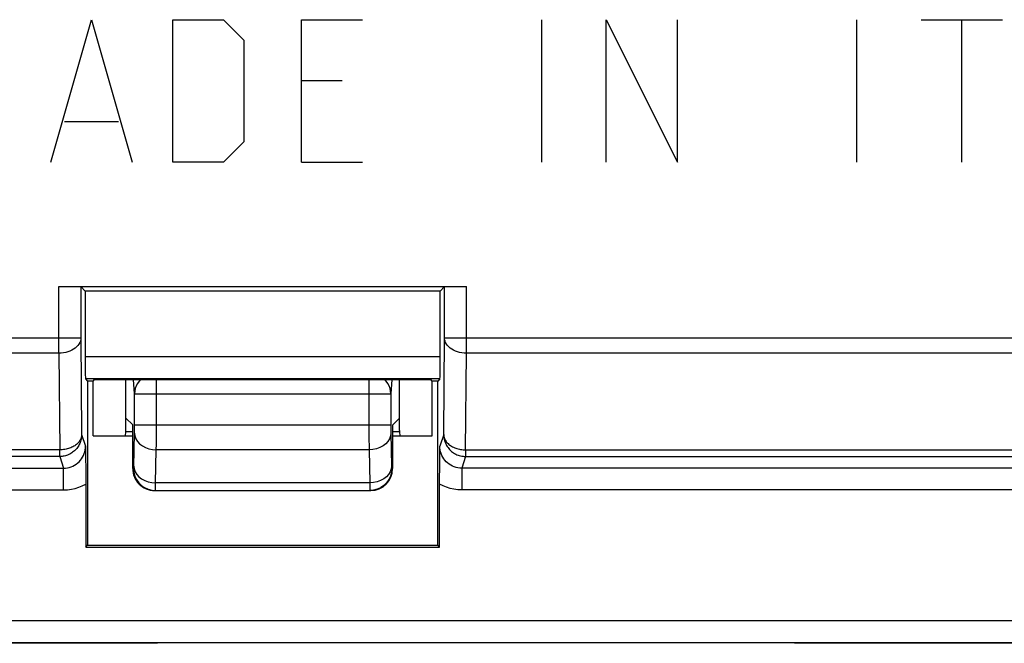
# Model space of a CAD drawing. Units: millimetres. Extents: x 53.5 to 120.7, y 31.3 to 84.1.
# Drawn here: x 105.4 to 114.4, y 38.3 to 44 of the extents above; entities that cross this region are included whole.
import ezdxf

# ---------------------------------------------------------------- set-up
doc = ezdxf.new("R2010")
doc.units = ezdxf.units.MM
doc.header["$LTSCALE"] = 16.335
doc.layers.get('0').update_dxf_attribs({"linetype": 'CONTINUOUS'})
for name, color, linetype in [('ASSI', 7, 'CONTINUOUS'), ('CURVE', 7, 'CONTINUOUS'), ('RACCORDO', 7, 'CONTINUOUS')]:
    doc.layers.add(name, color=color, linetype=linetype)

msp = doc.modelspace()

# ---------------------------------------------------------------- linework, layer by layer
at = {"color": 7, "linetype": 'CONTINUOUS'}
for p, q in [((105.779, 41.5245), (109.503, 41.5245)), ((105.979, 41.5228), (106.0192, 41.4826)), ((105.979, 41.5228), (105.979, 41.055)), ((109.303, 41.5228), (109.2628, 41.4826)), ((109.303, 41.055), (109.303, 41.5228)), ((109.2628, 41.4826), (106.0192, 41.4826)), ((106.0192, 41.4826), (106.0192, 40.8809)), ((109.2628, 40.8809), (109.2628, 41.4826)), ((109.2611, 40.6809), (106.0209, 40.6809)), ((106.0209, 40.6809), (106.041, 40.6608)), ((109.2611, 40.6809), (109.241, 40.6608)), ((106.0904, 40.6608), (106.041, 40.6608)), ((106.041, 40.6608), (106.041, 39.1608)), ((106.0904, 40.6608), (106.1035, 40.6739)), ((106.0904, 40.1608), (106.0904, 40.6608)), ((106.1035, 40.6739), (109.1785, 40.6739)), ((106.391, 40.2107), (106.391, 40.6739)), ((108.891, 40.2107), (108.891, 40.6739)), ((109.1916, 40.6608), (109.1785, 40.6739)), ((109.241, 40.6608), (109.1916, 40.6608)), ((109.1916, 40.1608), (109.1916, 40.6608)), ((109.241, 39.1608), (109.241, 40.6608)), ((106.453, 40.2608), (106.391, 40.3227)), ((108.8291, 40.2608), (108.891, 40.3227)), ((106.453, 39.8608), (106.453, 40.2608)), ((108.8291, 39.8608), (108.8291, 40.2608)), ((106.0904, 40.1608), (106.453, 40.1608)), ((108.8291, 40.1608), (109.1916, 40.1608)), ((106.0218, 40.066), (106.0227, 39.9533)), ((106.0227, 39.9533), (106.0232, 39.8675)), ((106.0232, 39.8675), (106.0235, 39.7799)), ((109.2588, 39.8645), (109.2593, 39.952)), ((106.0235, 39.7799), (106.0236, 39.1433)), ((109.2585, 39.7767), (109.2588, 39.8645)), ((109.2585, 39.1433), (109.2585, 39.7767)), ((106.653, 39.6608), (108.629, 39.6608)), ((106.0236, 39.1433), (106.041, 39.1608)), ((106.041, 39.1608), (109.241, 39.1608)), ((109.2585, 39.1433), (109.241, 39.1608)), ((106.0236, 39.1433), (109.2585, 39.1433))]:
    msp.add_line(p, q, dxfattribs=at)
at = {"color": 250, "linetype": 'CONTINUOUS'}
for p, q in [((105.779, 40.9155), (105.779, 41.5245)), ((109.503, 40.9155), (109.503, 41.5245)), ((103.241, 41.055), (105.979, 41.055)), ((105.979, 41.055), (105.9865, 40.1719)), ((109.2955, 40.1719), (109.303, 41.055)), ((109.303, 41.055), (120.2271, 41.055)), ((105.779, 40.9155), (103.441, 40.9155)), ((105.779, 40.9155), (105.7866, 40.0323)), ((109.2628, 40.8809), (106.0192, 40.8809)), ((109.4955, 40.0323), (109.503, 40.9155)), ((120.0272, 40.9155), (109.503, 40.9155)), ((106.4696, 40.5434), (106.4617, 40.6739)), ((106.6693, 40.0831), (106.6696, 40.6739)), ((108.6124, 40.6739), (108.6124, 40.2622)), ((108.8204, 40.6739), (108.8124, 40.5434)), ((106.4696, 40.5434), (108.8124, 40.5434)), ((106.4696, 40.2387), (106.4696, 40.5434)), ((108.8124, 40.5434), (108.8125, 40.2394)), ((106.4694, 40.2157), (106.4696, 40.2387)), ((106.4696, 40.2622), (108.8124, 40.2622)), ((108.6124, 40.2622), (108.6125, 40.1599)), ((108.8125, 40.2394), (108.8126, 40.217)), ((105.9865, 40.1719), (106.0218, 40.066)), ((106.4691, 40.1882), (106.4692, 40.1994)), ((106.4692, 40.1994), (106.4694, 40.2157)), ((108.6125, 40.1599), (108.6131, 40.0324)), ((108.8126, 40.217), (108.8128, 40.1993)), ((108.8128, 40.1993), (108.813, 40.1889)), ((108.813, 40.1889), (108.8194, 39.8802)), ((109.2955, 40.1719), (109.2602, 40.066)), ((106.669, 40.0324), (106.6693, 40.0831)), ((105.7866, 40.0323), (103.441, 40.0323)), ((105.7866, 39.9719), (103.441, 39.9719)), ((105.7866, 39.9719), (105.7866, 40.0323)), ((105.7866, 39.9719), (105.8219, 39.8659)), ((106.6627, 39.731), (106.669, 40.0324)), ((108.6131, 40.0324), (106.669, 40.0324)), ((108.6131, 40.0324), (108.6193, 39.731)), ((109.4955, 39.9719), (109.4601, 39.8659)), ((109.4955, 40.0323), (119.4402, 40.0323)), ((109.4955, 40.0323), (109.4955, 39.9719)), ((109.4955, 39.9719), (119.4402, 39.9719)), ((108.8194, 39.8802), (108.8195, 39.8749)), ((108.8195, 39.8749), (108.8196, 39.8718)), ((108.8196, 39.8718), (108.8197, 39.869)), ((108.8197, 39.869), (108.8198, 39.8665)), ((103.441, 39.8659), (105.8219, 39.8659)), ((105.8219, 39.666), (105.8219, 39.8659)), ((106.453, 39.8608), (106.4616, 39.8608)), ((108.8204, 39.8608), (108.8291, 39.8608)), ((119.5356, 39.8659), (109.4601, 39.8659)), ((109.4601, 39.8659), (109.4601, 39.666)), ((106.6282, 39.7336), (106.6627, 39.731)), ((106.6623, 39.6899), (106.6627, 39.731)), ((108.6193, 39.731), (106.6627, 39.731)), ((108.6538, 39.7336), (108.6193, 39.731)), ((108.6193, 39.731), (108.6196, 39.7031)), ((108.6196, 39.7031), (108.6198, 39.6815)), ((103.441, 39.666), (105.8219, 39.666)), ((108.6198, 39.6815), (108.62, 39.672)), ((108.62, 39.672), (108.6201, 39.6672)), ((119.5356, 39.666), (109.4601, 39.666)), ((103.6275, 38.4739), (118.3707, 38.4739)), ((103.6275, 38.274), (118.3707, 38.274)), ((106.6808, 38.2659), (103.6356, 38.2659)), ((118.3742, 38.2659), (112.5012, 38.2659))]:
    msp.add_line(p, q, dxfattribs=at)
for points in [[(105.979, 41.055), (105.9778, 41.0405), (105.9744, 41.0261), (105.9689, 41.0121), (105.9614, 40.9985), (105.9518, 40.9855), (105.9404, 40.9733), (105.9272, 40.962), (105.9124, 40.9516), (105.8962, 40.9424), (105.8787, 40.9345), (105.8601, 40.9278), (105.8406, 40.9225), (105.8205, 40.9187), (105.7999, 40.9163), (105.779, 40.9155)], [(109.503, 40.9155), (109.4822, 40.9163), (109.4616, 40.9187), (109.4414, 40.9225), (109.4219, 40.9278), (109.4033, 40.9345), (109.3858, 40.9424), (109.3696, 40.9516), (109.3548, 40.962), (109.3416, 40.9733), (109.3302, 40.9855), (109.3207, 40.9985), (109.3131, 41.0121), (109.3076, 41.0261), (109.3042, 41.0405), (109.303, 41.055)], [(106.5239, 40.6739), (106.5113, 40.6601), (106.4967, 40.6392), (106.4851, 40.6167), (106.4766, 40.593), (106.4715, 40.5684), (106.4696, 40.5434)], [(108.8124, 40.5434), (108.8106, 40.5684), (108.8054, 40.5931), (108.7968, 40.617), (108.7849, 40.6398), (108.77, 40.661), (108.7581, 40.6739)], [(105.9865, 40.1719), (105.9863, 40.1614), (105.9854, 40.1509), (105.9841, 40.1405), (105.9821, 40.1302), (105.9797, 40.1199), (105.9767, 40.1099), (105.9732, 40.1), (105.9691, 40.0903), (105.9646, 40.0809), (105.9596, 40.0717), (105.9542, 40.0628), (105.9483, 40.0543), (105.9419, 40.046), (105.9351, 40.038), (105.9279, 40.0305), (105.9203, 40.0232), (105.9123, 40.0164), (105.904, 40.0101), (105.8954, 40.0041), (105.8864, 39.9987), (105.8772, 39.9937), (105.8678, 39.9892), (105.8581, 39.9852), (105.8483, 39.9817), (105.8383, 39.9787), (105.8281, 39.9763), (105.8178, 39.9744), (105.8074, 39.973), (105.797, 39.9722), (105.7866, 39.9719)], [(105.9865, 40.1719), (105.9861, 40.1638), (105.9851, 40.1557), (105.9833, 40.1477), (105.9809, 40.1397), (105.9778, 40.1319), (105.9741, 40.1242), (105.9697, 40.1166), (105.9648, 40.1093), (105.9592, 40.1022), (105.9531, 40.0953), (105.9465, 40.0887), (105.9393, 40.0824), (105.9315, 40.0764), (105.9233, 40.0706), (105.9146, 40.0652), (105.9055, 40.0602), (105.896, 40.0555), (105.8861, 40.0513), (105.8759, 40.0474), (105.8654, 40.044), (105.8546, 40.0409), (105.8436, 40.0384), (105.8325, 40.0362), (105.8211, 40.0346), (105.8097, 40.0333), (105.7981, 40.0326), (105.7866, 40.0323)], [(106.4616, 39.8608), (106.4617, 39.861), (106.4619, 39.8617), (106.462, 39.8631), (106.4621, 39.8649), (106.4622, 39.8674), (106.4624, 39.8705), (106.4625, 39.8744), (106.4626, 39.8789), (106.4691, 40.1882)], [(106.469, 40.1856), (106.4724, 40.1592), (106.4817, 40.1335), (106.4965, 40.1095), (106.5166, 40.0877), (106.5412, 40.0688), (106.5696, 40.0535), (106.601, 40.0421), (106.6345, 40.035), (106.669, 40.0324)], [(108.813, 40.1856), (108.8097, 40.1592), (108.8004, 40.1335), (108.7855, 40.1095), (108.7655, 40.0877), (108.7408, 40.0688), (108.7124, 40.0535), (108.681, 40.0421), (108.6475, 40.035), (108.6131, 40.0324)], [(109.2955, 40.1719), (109.2959, 40.1638), (109.297, 40.1558), (109.2987, 40.1478), (109.3011, 40.1399), (109.3041, 40.1321), (109.3078, 40.1244), (109.3121, 40.1169), (109.3171, 40.1096), (109.3226, 40.1025), (109.3287, 40.0956), (109.3353, 40.089), (109.3425, 40.0827), (109.3502, 40.0766), (109.3584, 40.0708), (109.3672, 40.0654), (109.3763, 40.0603), (109.3859, 40.0556), (109.3958, 40.0513), (109.406, 40.0474), (109.4166, 40.044), (109.4274, 40.041), (109.4384, 40.0384), (109.4496, 40.0362), (109.4609, 40.0346), (109.4724, 40.0333), (109.4839, 40.0326), (109.4955, 40.0323)], [(109.2955, 40.1719), (109.2958, 40.1603), (109.2968, 40.1488), (109.2985, 40.1373), (109.3008, 40.1259), (109.3038, 40.1147), (109.3075, 40.1037), (109.3118, 40.0929), (109.3167, 40.0823), (109.3222, 40.0721), (109.3282, 40.0623), (109.3349, 40.0528), (109.342, 40.0437), (109.3498, 40.035), (109.358, 40.0267), (109.3668, 40.0189), (109.3759, 40.0116), (109.3855, 40.0049), (109.3954, 39.9988), (109.4057, 39.9932), (109.4163, 39.9883), (109.4271, 39.984), (109.4382, 39.9803), (109.4494, 39.9773), (109.4608, 39.975), (109.4723, 39.9733), (109.4839, 39.9723), (109.4955, 39.9719)], [(105.8219, 39.8659), (105.8393, 39.8666), (105.8566, 39.8689), (105.8737, 39.8727), (105.8903, 39.8779), (105.9064, 39.8846), (105.9219, 39.8927), (105.9366, 39.9021), (105.9505, 39.9127), (105.9633, 39.9245), (105.9751, 39.9374), (105.9857, 39.9512), (105.9951, 39.966), (106.0032, 39.9815), (106.0099, 39.9977), (106.0151, 40.0144), (106.0188, 40.0314), (106.0211, 40.0487), (106.0218, 40.066)], [(109.4601, 39.8659), (109.4427, 39.8666), (109.4253, 39.8689), (109.4083, 39.8727), (109.3916, 39.878), (109.3755, 39.8847), (109.3601, 39.8927), (109.3454, 39.9021), (109.3315, 39.9127), (109.3187, 39.9245), (109.3069, 39.9374), (109.2963, 39.9513), (109.2869, 39.966), (109.2789, 39.9815), (109.2722, 39.9977), (109.267, 40.0143), (109.2632, 40.0314), (109.261, 40.0486), (109.2602, 40.066)], [(106.4627, 39.8842), (106.4661, 39.8578), (106.4754, 39.8321), (106.4903, 39.8081), (106.5103, 39.7863), (106.5349, 39.7674), (106.5634, 39.7521), (106.5948, 39.7407), (106.6282, 39.7336)], [(108.8193, 39.8842), (108.8159, 39.8578), (108.8066, 39.8321), (108.7918, 39.8081), (108.7717, 39.7863), (108.7471, 39.7674), (108.7187, 39.7521), (108.6873, 39.7407), (108.6538, 39.7336)], [(108.8198, 39.8665), (108.8199, 39.8655), (108.82, 39.8645), (108.82, 39.8637), (108.8201, 39.8629), (108.8201, 39.8623), (108.8202, 39.8617), (108.8202, 39.8613), (108.8203, 39.861), (108.8204, 39.8608), (108.8204, 39.8608)], [(106.4616, 39.8608), (106.4646, 39.8261), (106.4737, 39.7924), (106.4884, 39.7608), (106.5084, 39.7322), (106.533, 39.7076), (106.5582, 39.6896)], [(108.8204, 39.8608), (108.8174, 39.8261), (108.8084, 39.7924), (108.7936, 39.7608), (108.7736, 39.7322), (108.749, 39.7076), (108.7204, 39.6876), (108.7167, 39.6855)], [(105.8219, 39.666), (105.8575, 39.6676), (105.8924, 39.6722), (105.9264, 39.6798), (105.9596, 39.6904), (105.992, 39.704), (106.0236, 39.7205)], [(106.6616, 39.6608), (106.6617, 39.6615), (106.6618, 39.6638), (106.662, 39.6677), (106.6621, 39.6732), (106.6623, 39.6899)], [(109.4601, 39.666), (109.4244, 39.6676), (109.3895, 39.6723), (109.3555, 39.6799), (109.3223, 39.6905), (109.29, 39.704), (109.2585, 39.7205)], [(108.6201, 39.6672), (108.6202, 39.6653), (108.6202, 39.6637), (108.6203, 39.6624), (108.6203, 39.6615), (108.6204, 39.661), (108.6205, 39.6608)]]:
    msp.add_lwpolyline(points, dxfattribs=at)
at = {"color": 7, "linetype": 'CONTINUOUS'}
for points in [[(109.2593, 39.952), (109.2599, 40.0378), (109.2602, 40.066)], [(106.5582, 39.6896), (106.5616, 39.6876), (106.5932, 39.6728), (106.6269, 39.6638), (106.6616, 39.6608)], [(108.7167, 39.6855), (108.6888, 39.6728), (108.6552, 39.6638), (108.6205, 39.6608)]]:
    msp.add_lwpolyline(points, dxfattribs=at)
for centre, major_axis, ratio, start_param, end_param in [((106.0209, 40.8809), (0, 0.2), 0.008727, -4.712389, -3.150319), ((109.2611, 40.8809), (0, 0.2), 0.008727, -3.132866, -1.570796), ((106.091, 40.2108), (-0.2122, 0.2122), 0.999695, 3.759191, 3.926839), ((109.1911, 40.2108), (-0.2122, -0.2122), 0.999695, -0.785246, -0.617599), ((106.653, 39.8608), (0.2, 0), 0.999848, -3.141593, -1.570796), ((108.629, 39.8608), (0.2, 0), 0.999848, -1.570796, 0)]:
    msp.add_ellipse(centre, major_axis=major_axis, ratio=ratio, start_param=start_param, end_param=end_param, dxfattribs=at)
at = {"layer": 'ASSI', "color": 7, "linetype": 'CONTINUOUS'}
for p, q in [((105.779, 41.5245), (109.503, 41.5245)), ((105.979, 41.5228), (106.0192, 41.4826)), ((105.979, 41.5228), (105.979, 41.055)), ((109.303, 41.5228), (109.2628, 41.4826)), ((109.303, 41.055), (109.303, 41.5228)), ((109.2628, 41.4826), (106.0192, 41.4826)), ((106.0192, 41.4826), (106.0192, 40.8809)), ((109.2628, 40.8809), (109.2628, 41.4826)), ((109.2611, 40.6809), (106.0209, 40.6809)), ((106.0209, 40.6809), (106.041, 40.6608)), ((109.2611, 40.6809), (109.241, 40.6608)), ((106.0904, 40.6608), (106.041, 40.6608)), ((106.041, 40.6608), (106.041, 39.1608)), ((106.0904, 40.6608), (106.1035, 40.6739)), ((106.0904, 40.1608), (106.0904, 40.6608)), ((106.1035, 40.6739), (109.1785, 40.6739)), ((109.1916, 40.6608), (109.1785, 40.6739)), ((109.241, 40.6608), (109.1916, 40.6608)), ((109.1916, 40.1608), (109.1916, 40.6608)), ((109.241, 39.1608), (109.241, 40.6608)), ((106.0904, 40.1608), (106.453, 40.1608)), ((108.8291, 40.1608), (109.1916, 40.1608)), ((106.0218, 40.066), (106.0227, 39.9533)), ((106.0227, 39.9533), (106.0232, 39.8675)), ((106.0232, 39.8675), (106.0235, 39.7799)), ((109.2588, 39.8645), (109.2593, 39.952)), ((106.0235, 39.7799), (106.0236, 39.1433)), ((109.2585, 39.7767), (109.2588, 39.8645)), ((109.2585, 39.1433), (109.2585, 39.7767)), ((106.0236, 39.1433), (106.041, 39.1608)), ((106.041, 39.1608), (109.241, 39.1608)), ((109.2585, 39.1433), (109.241, 39.1608)), ((106.0236, 39.1433), (109.2585, 39.1433))]:
    msp.add_line(p, q, dxfattribs=at)
at = {"layer": 'ASSI', "color": 250, "linetype": 'CONTINUOUS'}
for p, q in [((105.779, 40.9155), (105.779, 41.5245)), ((109.503, 40.9155), (109.503, 41.5245)), ((103.241, 41.055), (105.979, 41.055)), ((105.979, 41.055), (105.9865, 40.1719)), ((109.2955, 40.1719), (109.303, 41.055)), ((109.303, 41.055), (120.2271, 41.055)), ((105.779, 40.9155), (103.441, 40.9155)), ((105.779, 40.9155), (105.7866, 40.0323)), ((109.2628, 40.8809), (106.0192, 40.8809)), ((109.4955, 40.0323), (109.503, 40.9155)), ((120.0272, 40.9155), (109.503, 40.9155)), ((105.9865, 40.1719), (106.0218, 40.066)), ((109.2955, 40.1719), (109.2602, 40.066)), ((105.7866, 40.0323), (103.441, 40.0323)), ((105.7866, 39.9719), (103.441, 39.9719)), ((105.7866, 39.9719), (105.7866, 40.0323)), ((105.7866, 39.9719), (105.8219, 39.8659)), ((109.4955, 39.9719), (109.4601, 39.8659)), ((109.4955, 40.0323), (119.4402, 40.0323)), ((109.4955, 40.0323), (109.4955, 39.9719)), ((109.4955, 39.9719), (119.4402, 39.9719)), ((103.441, 39.8659), (105.8219, 39.8659)), ((105.8219, 39.666), (105.8219, 39.8659)), ((119.5356, 39.8659), (109.4601, 39.8659)), ((109.4601, 39.8659), (109.4601, 39.666)), ((103.441, 39.666), (105.8219, 39.666)), ((119.5356, 39.666), (109.4601, 39.666)), ((103.6275, 38.4739), (118.3707, 38.4739)), ((103.6275, 38.274), (118.3707, 38.274)), ((106.6808, 38.2659), (103.6356, 38.2659)), ((118.3742, 38.2659), (112.5012, 38.2659))]:
    msp.add_line(p, q, dxfattribs=at)
for points in [[(105.979, 41.055), (105.9778, 41.0405), (105.9744, 41.0261), (105.9689, 41.0121), (105.9614, 40.9985), (105.9518, 40.9855), (105.9404, 40.9733), (105.9272, 40.962), (105.9124, 40.9516), (105.8962, 40.9424), (105.8787, 40.9345), (105.8601, 40.9278), (105.8406, 40.9225), (105.8205, 40.9187), (105.7999, 40.9163), (105.779, 40.9155)], [(109.503, 40.9155), (109.4822, 40.9163), (109.4616, 40.9187), (109.4414, 40.9225), (109.4219, 40.9278), (109.4033, 40.9345), (109.3858, 40.9424), (109.3696, 40.9516), (109.3548, 40.962), (109.3416, 40.9733), (109.3302, 40.9855), (109.3207, 40.9985), (109.3131, 41.0121), (109.3076, 41.0261), (109.3042, 41.0405), (109.303, 41.055)], [(105.9865, 40.1719), (105.9863, 40.1614), (105.9854, 40.1509), (105.9841, 40.1405), (105.9821, 40.1302), (105.9797, 40.1199), (105.9767, 40.1099), (105.9732, 40.1), (105.9691, 40.0903), (105.9646, 40.0809), (105.9596, 40.0717), (105.9542, 40.0628), (105.9483, 40.0543), (105.9419, 40.046), (105.9351, 40.038), (105.9279, 40.0305), (105.9203, 40.0232), (105.9123, 40.0164), (105.904, 40.0101), (105.8954, 40.0041), (105.8864, 39.9987), (105.8772, 39.9937), (105.8678, 39.9892), (105.8581, 39.9852), (105.8483, 39.9817), (105.8383, 39.9787), (105.8281, 39.9763), (105.8178, 39.9744), (105.8074, 39.973), (105.797, 39.9722), (105.7866, 39.9719)], [(105.9865, 40.1719), (105.9861, 40.1638), (105.9851, 40.1557), (105.9833, 40.1477), (105.9809, 40.1397), (105.9778, 40.1319), (105.9741, 40.1242), (105.9697, 40.1166), (105.9648, 40.1093), (105.9592, 40.1022), (105.9531, 40.0953), (105.9465, 40.0887), (105.9393, 40.0824), (105.9315, 40.0764), (105.9233, 40.0706), (105.9146, 40.0652), (105.9055, 40.0602), (105.896, 40.0555), (105.8861, 40.0513), (105.8759, 40.0474), (105.8654, 40.044), (105.8546, 40.0409), (105.8436, 40.0384), (105.8325, 40.0362), (105.8211, 40.0346), (105.8097, 40.0333), (105.7981, 40.0326), (105.7866, 40.0323)], [(109.2955, 40.1719), (109.2959, 40.1638), (109.297, 40.1558), (109.2987, 40.1478), (109.3011, 40.1399), (109.3041, 40.1321), (109.3078, 40.1244), (109.3121, 40.1169), (109.3171, 40.1096), (109.3226, 40.1025), (109.3287, 40.0956), (109.3353, 40.089), (109.3425, 40.0827), (109.3502, 40.0766), (109.3584, 40.0708), (109.3672, 40.0654), (109.3763, 40.0603), (109.3859, 40.0556), (109.3958, 40.0513), (109.406, 40.0474), (109.4166, 40.044), (109.4274, 40.041), (109.4384, 40.0384), (109.4496, 40.0362), (109.4609, 40.0346), (109.4724, 40.0333), (109.4839, 40.0326), (109.4955, 40.0323)], [(109.2955, 40.1719), (109.2958, 40.1603), (109.2968, 40.1488), (109.2985, 40.1373), (109.3008, 40.1259), (109.3038, 40.1147), (109.3075, 40.1037), (109.3118, 40.0929), (109.3167, 40.0823), (109.3222, 40.0721), (109.3282, 40.0623), (109.3349, 40.0528), (109.342, 40.0437), (109.3498, 40.035), (109.358, 40.0267), (109.3668, 40.0189), (109.3759, 40.0116), (109.3855, 40.0049), (109.3954, 39.9988), (109.4057, 39.9932), (109.4163, 39.9883), (109.4271, 39.984), (109.4382, 39.9803), (109.4494, 39.9773), (109.4608, 39.975), (109.4723, 39.9733), (109.4839, 39.9723), (109.4955, 39.9719)], [(105.8219, 39.8659), (105.8393, 39.8666), (105.8566, 39.8689), (105.8737, 39.8727), (105.8903, 39.8779), (105.9064, 39.8846), (105.9219, 39.8927), (105.9366, 39.9021), (105.9505, 39.9127), (105.9633, 39.9245), (105.9751, 39.9374), (105.9857, 39.9512), (105.9951, 39.966), (106.0032, 39.9815), (106.0099, 39.9977), (106.0151, 40.0144), (106.0188, 40.0314), (106.0211, 40.0487), (106.0218, 40.066)], [(109.4601, 39.8659), (109.4427, 39.8666), (109.4253, 39.8689), (109.4083, 39.8727), (109.3916, 39.878), (109.3755, 39.8847), (109.3601, 39.8927), (109.3454, 39.9021), (109.3315, 39.9127), (109.3187, 39.9245), (109.3069, 39.9374), (109.2963, 39.9513), (109.2869, 39.966), (109.2789, 39.9815), (109.2722, 39.9977), (109.267, 40.0143), (109.2632, 40.0314), (109.261, 40.0486), (109.2602, 40.066)], [(105.8219, 39.666), (105.8575, 39.6676), (105.8924, 39.6722), (105.9264, 39.6798), (105.9596, 39.6904), (105.992, 39.704), (106.0236, 39.7205)], [(109.4601, 39.666), (109.4244, 39.6676), (109.3895, 39.6723), (109.3555, 39.6799), (109.3223, 39.6905), (109.29, 39.704), (109.2585, 39.7205)]]:
    msp.add_lwpolyline(points, dxfattribs=at)
at = {"layer": 'ASSI', "color": 7, "linetype": 'CONTINUOUS'}
msp.add_lwpolyline([(109.2593, 39.952), (109.2599, 40.0378), (109.2602, 40.066)], dxfattribs=at)
for centre, start_param, end_param in [((106.0209, 40.8809), -4.712389, -3.150319), ((109.2611, 40.8809), -3.132866, -1.570796)]:
    msp.add_ellipse(centre, major_axis=(0, 0.2), ratio=0.008727, start_param=start_param, end_param=end_param, dxfattribs=at)
at = {"layer": 'CURVE', "color": 250, "linetype": 'CONTINUOUS'}
for p, q in [((105.7053, 42.6608), (106.0767, 43.9608)), ((106.0767, 43.9608), (106.4482, 42.6608)), ((106.8196, 43.9608), (107.2839, 43.9608)), ((106.8196, 42.6608), (106.8196, 43.9608)), ((107.2839, 43.9608), (107.4696, 43.7751)), ((107.9958, 43.9608), (108.5529, 43.9608)), ((107.9958, 42.6608), (107.9958, 43.9608)), ((110.1934, 42.6608), (110.1934, 43.9608)), ((110.7815, 43.9608), (111.4315, 42.6608)), ((110.7815, 42.6608), (110.7815, 43.9608)), ((111.4315, 42.6608), (111.4315, 43.9608)), ((113.072, 42.6608), (113.072, 43.9608)), ((113.6601, 43.9608), (114.4029, 43.9608)), ((114.0315, 42.6608), (114.0315, 43.9608)), ((107.4696, 43.7751), (107.4696, 42.8465)), ((108.3672, 43.4036), (107.9958, 43.4036)), ((105.8291, 43.0322), (106.3244, 43.0322)), ((107.4696, 42.8465), (107.2839, 42.6608)), ((107.2839, 42.6608), (106.8196, 42.6608)), ((107.9958, 42.6608), (108.5529, 42.6608))]:
    msp.add_line(p, q, dxfattribs=at)
at = {"layer": 'RACCORDO', "color": 250, "linetype": 'CONTINUOUS'}
for p, q in [((106.453, 40.1957), (106.391, 40.1957)), ((108.891, 40.1957), (108.8291, 40.1957))]:
    msp.add_line(p, q, dxfattribs=at)

doc.saveas('drawing.dxf')
